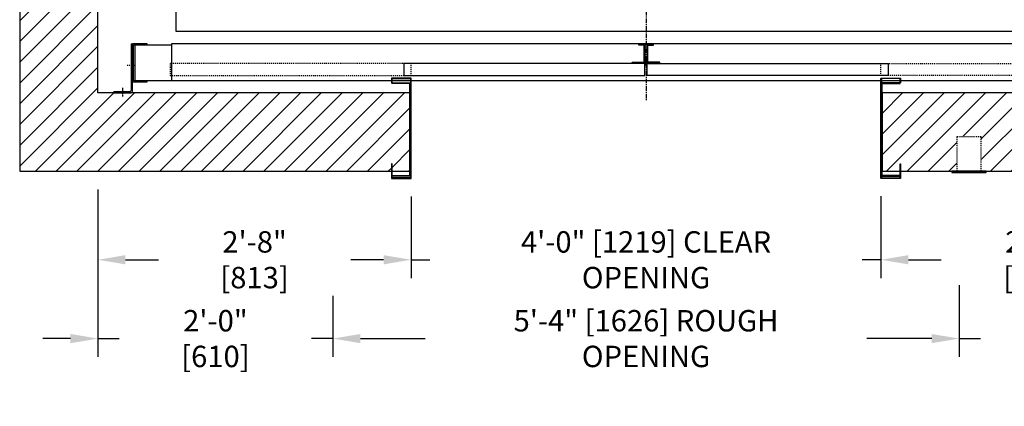
# Model space of a CAD drawing. Extents: x -22 to 164, y -45 to 130.
# Drawn here: x -10 to 91, y -43 to -4 of the extents above; entities that cross this region are included whole.
import ezdxf

# ---------------------------------------------------------------- set-up
doc = ezdxf.new("R2010")
doc.units = 0
doc.header["$LTSCALE"] = 0.375
doc.header["$MEASUREMENT"] = 0
doc.linetypes.add('CENTER', pattern=[2, 1.25, -0.25, 0.25, -0.25])
doc.linetypes.add('HIDDEN', pattern=[0.375, 0.25, -0.125])
doc.layers.get('0').update_dxf_attribs({"linetype": 'CONTINUOUS'})
doc.layers.get('DEFPOINTS').update_dxf_attribs({"linetype": 'CONTINUOUS'})
for name, color, linetype in [('1', 1, 'CONTINUOUS'), ('10', 1, 'CENTER'), ('3', 3, 'CONTINUOUS'), ('4', 4, 'CONTINUOUS'), ('5', 5, 'HIDDEN')]:
    doc.layers.add(name, color=color, linetype=linetype)
doc.styles.add('ROMANS', font='ROMANS', dxfattribs={"width": 0.8})
doc.dimstyles.new('15', dxfattribs={"dimscale": 20, "dimtxt": 0.109375, "dimasz": 0.140625, "dimexe": 0.09375, "dimexo": 0.09375, "dimgap": 0.09375, "dimtad": 0, "dimdec": 4, "dimzin": 3, "dimdsep": 46, "dimlunit": 4, "dimtxsty": 'ROMANS', "dimcen": -0.09375, "dimclrd": 256, "dimclre": 256, "dimclrt": 3, "dimadec": 0, "dimazin": 0, "dimtfac": 1, "dimtdec": 4, "dimtmove": 0, "dimatfit": 3, "dimfxl": 0, "dimfrac": 2, "dimtolj": 1, "dimtzin": 0, "dimarcsym": 0})

# ---------------------------------------------------------------- blocks, each defined once
blk = doc.blocks.new('*D8')
at = {"layer": '4', "lineweight": -2}
for p, q in [((30, -21.58), (30, -29.93)), ((78, -21.57), (78, -29.93)), ((27.19, -28.05), (24.37, -28.05)), ((30, -28.05), (31.92, -28.05)), ((78, -28.05), (76.08, -28.05)), ((80.81, -28.05), (83.62, -28.05))]:
    blk.add_line(p, q, dxfattribs=at)
at = {"layer": '4'}
for points in [[(27.19, -27.58), (27.19, -28.52), (30, -28.05)], [(80.81, -27.58), (80.81, -28.52), (78, -28.05)]]:
    blk.add_solid(points, dxfattribs=at)
at = {"layer": 'DEFPOINTS', "color": 0}
for p in [(30, -19.71), (78, -19.69), (30, -28.05)]:
    blk.add_point(p, dxfattribs=at)
at = {"layer": '4', "color": 3, "insert": (54, -28.05), "char_height": 2.1875, "attachment_point": 5, "style": 'ROMANS'}
blk.add_mtext('\\A1;4\'-0" [1219] CLEAR OPENING', dxfattribs=at)
blk = doc.blocks.new('*D10')
at = {"layer": '4', "lineweight": -2}
for p, q in [((-2, -20.88), (-2, -29.93)), ((30, -21.58), (30, -29.93)), ((0.81, -28.05), (4.17, -28.05)), ((27.19, -28.05), (23.83, -28.05))]:
    blk.add_line(p, q, dxfattribs=at)
at = {"layer": '4'}
for points in [[(0.81, -27.58), (0.81, -28.52), (-2, -28.05)], [(27.19, -27.58), (27.19, -28.52), (30, -28.05)]]:
    blk.add_solid(points, dxfattribs=at)
at = {"layer": 'DEFPOINTS', "color": 0}
for p in [(-2, -19), (30, -19.71), (-2, -28.05)]:
    blk.add_point(p, dxfattribs=at)
at = {"layer": '4', "color": 3, "insert": (14, -28.05), "char_height": 2.1875, "attachment_point": 5, "style": 'ROMANS'}
blk.add_mtext('\\A1;2\'-8" [813]', dxfattribs=at)
blk = doc.blocks.new('*D27')
at = {"layer": '4', "lineweight": -2}
for p, q in [((110, -20.88), (110, -29.93)), ((78, -21.57), (78, -29.93)), ((80.81, -28.05), (84.17, -28.05)), ((107.19, -28.05), (103.83, -28.05))]:
    blk.add_line(p, q, dxfattribs=at)
at = {"layer": '4'}
for points in [[(80.81, -27.58), (80.81, -28.52), (78, -28.05)], [(107.19, -27.58), (107.19, -28.52), (110, -28.05)]]:
    blk.add_solid(points, dxfattribs=at)
at = {"layer": 'DEFPOINTS', "color": 0}
for p in [(110, -19), (78, -19.69), (110, -28.05)]:
    blk.add_point(p, dxfattribs=at)
at = {"layer": '4', "color": 3, "insert": (94, -28.05), "char_height": 2.1875, "attachment_point": 5, "style": 'ROMANS'}
blk.add_mtext('\\A1;2\'-8" [813]', dxfattribs=at)
blk = doc.blocks.new('*D31')
at = {"layer": '4', "lineweight": -2}
for p, q in [((110, -20.88), (110, -37.97)), ((83.19, -36.1), (80.37, -36.1)), ((86, -36.1), (88.17, -36.1)), ((110, -36.1), (107.83, -36.1)), ((112.81, -36.1), (115.62, -36.1)), ((86, -36.86), (86, -37.97))]:
    blk.add_line(p, q, dxfattribs=at)
at = {"layer": '4'}
for points in [[(83.19, -35.63), (83.19, -36.57), (86, -36.1)], [(112.81, -35.63), (112.81, -36.57), (110, -36.1)]]:
    blk.add_solid(points, dxfattribs=at)
at = {"layer": 'DEFPOINTS', "color": 0}
for p in [(110, -19), (86, -34.98), (86, -36.1)]:
    blk.add_point(p, dxfattribs=at)
at = {"layer": '4', "color": 3, "insert": (98, -36.1), "char_height": 2.1875, "attachment_point": 5, "style": 'ROMANS'}
blk.add_mtext('\\A1;2\'-0" [610]', dxfattribs=at)
blk = doc.blocks.new('*D32')
at = {"layer": '4', "lineweight": -2}
for p, q in [((-2, -20.88), (-2, -37.97)), ((22, -31.72), (22, -37.97)), ((-4.81, -36.1), (-7.63, -36.1)), ((-2, -36.1), (0.17, -36.1)), ((22, -36.1), (19.83, -36.1)), ((24.81, -36.1), (27.62, -36.1))]:
    blk.add_line(p, q, dxfattribs=at)
at = {"layer": '4'}
for points in [[(-4.81, -35.63), (-4.81, -36.57), (-2, -36.1)], [(24.81, -35.63), (24.81, -36.57), (22, -36.1)]]:
    blk.add_solid(points, dxfattribs=at)
at = {"layer": 'DEFPOINTS', "color": 0}
for p in [(-2, -19), (22, -29.84), (22, -36.1)]:
    blk.add_point(p, dxfattribs=at)
at = {"layer": '4', "color": 3, "insert": (10, -36.1), "char_height": 2.1875, "attachment_point": 5, "style": 'ROMANS'}
blk.add_mtext('\\A1;2\'-0" [610]', dxfattribs=at)
blk = doc.blocks.new('*D33')
at = {"layer": '4', "lineweight": -2}
for p, q in [((86, -30.66), (86, -37.97)), ((22, -31.72), (22, -37.97)), ((24.81, -36.1), (31.42, -36.1)), ((83.19, -36.1), (76.58, -36.1))]:
    blk.add_line(p, q, dxfattribs=at)
at = {"layer": '4'}
for points in [[(24.81, -35.63), (24.81, -36.57), (22, -36.1)], [(83.19, -35.63), (83.19, -36.57), (86, -36.1)]]:
    blk.add_solid(points, dxfattribs=at)
at = {"layer": 'DEFPOINTS', "color": 0}
for p in [(86, -28.79), (22, -29.84), (86, -36.1)]:
    blk.add_point(p, dxfattribs=at)
at = {"layer": '4', "color": 3, "insert": (54, -36.1), "char_height": 2.1875, "attachment_point": 5, "style": 'ROMANS'}
blk.add_mtext('\\A1;5\'-4" [1626] ROUGH OPENING', dxfattribs=at)
blk = doc.blocks.new('ASTRAGAL-RUBBER')
at = {"layer": '3', "linetype": 'Continuous'}
h = blk.add_hatch(dxfattribs=at)
h.set_pattern_fill('ANSI31', color=256, style=0)
h.set_pattern_definition([(45, (-1020.73219, -617.41984), (-0.088388348, 0.088388348), [])])
edge = h.paths.add_edge_path()
edge.add_line((0, -0.13), (0, 0))
edge.add_line((0, 0), (-1.22, 0))
edge.add_arc((-1.22, 0.07), 0.0679, -4.5592, 270, ccw=False)
edge.add_line((-1.15, 0.06), (0, 0.06))
edge.add_line((0, 0.06), (0, 0.44))
edge.add_line((0, 0.44), (0.06, 0.44))
edge.add_line((0.06, 0.44), (0.06, 0.25))
edge.add_line((0.06, 0.25), (0.19, 0.18))
edge.add_line((0.19, 0.18), (0.19, 0.06))
edge.add_line((0.19, 0.06), (0.06, -0.01))
edge.add_line((0.06, -0.01), (0.06, -0.13))
edge.add_line((0.06, -0.13), (0, -0.13))
edge = h.paths.add_edge_path()
edge.add_line((0.06, -0.13), (0.19, -0.2))
edge.add_line((0.19, -0.2), (0.19, -0.32))
edge.add_line((0.19, -0.32), (0.25, -0.32))
edge.add_line((0.25, -0.32), (0.25, 0))
edge.add_line((0.25, 0), (1.47, 0))
edge.add_arc((1.47, 0.07), 0.0679, 270, 544.5592)
edge.add_line((1.4, 0.06), (0.25, 0.06))
edge.add_line((0.25, 0.06), (0.25, 0.25))
edge.add_line((0.25, 0.25), (0.19, 0.25))
edge.add_line((0.19, 0.25), (0.19, 0.06))
edge.add_line((0.19, 0.06), (0.06, -0.01))
edge.add_line((0.06, -0.01), (0.06, -0.13))
at = {"layer": '3'}
for points in [[(0, -0.13), (0, 0), (-1.22, 0, -2.556925), (-1.15, 0.06), (0, 0.06), (0, 0.44), (0.06, 0.44), (0.06, 0.25), (0.19, 0.18), (0.19, 0.06), (0.06, -0.01), (0.06, -0.13)], [(0.06, -0.13), (0.19, -0.2), (0.19, -0.32), (0.25, -0.32), (0.25, 0), (1.47, 0, 2.556925), (1.4, 0.06), (0.25, 0.06), (0.25, 0.25), (0.19, 0.25), (0.19, 0.06), (0.06, -0.01)]]:
    blk.add_lwpolyline(points, format="xyb", close=True, dxfattribs=at)
blk = doc.blocks.new('A$C2F662ED3')
at = {"layer": '10'}
for p, q in [((2.2, 3.15), (1.36, 3.15)), ((0.87, 0.88), (0.87, 0))]:
    blk.add_line(p, q, dxfattribs=at)
at = {"layer": '3'}
for p, q in [((1.75, 5.37), (1.75, 0.62)), ((1.75, 5.37), (1.87, 5.37)), ((1.87, 5.37), (1.87, 0.49)), ((0, 0.49), (1.62, 0.49)), ((0, 0.49), (0, 0.37)), ((0, 0.37), (1.75, 0.37))]:
    blk.add_line(p, q, dxfattribs=at)
for centre in [(1.62, 0.62), (1.75, 0.49)]:
    blk.add_arc(centre, 0.125, 270, 0, dxfattribs=at)
at = {"layer": '5'}
for p, q in [((1.87, 4.65), (1.75, 4.65)), ((1.87, 1.65), (1.75, 1.65)), ((0.25, 0.49), (0.25, 0.37)), ((1.5, 0.49), (1.5, 0.37))]:
    blk.add_line(p, q, dxfattribs=at)
blk = doc.blocks.new('A$C7C183951')
at = {"layer": '1'}
blk.add_blockref('A$C2F662ED3', (-3.39, -5.37), dxfattribs=at)

msp = doc.modelspace()

# ---------------------------------------------------------------- hatches: boundary and pattern name
at = {"layer": '1'}
h = msp.add_hatch(dxfattribs=at)
h.set_pattern_fill('ANSI31', color=256, scale=12, style=0)
h.paths.add_polyline_path([(118, 90.25269), (80.01149, 90.25269), (80.01149, 89.50089), (79.95479, 89.50089), (79.95479, 90.25269), (78.11869, 90.25269), (78.11869, 82.25269), (106.59867, 82.25269, -0.052047203), (106.62449, 82.25539), (108.37449, 82.25539), (108.37449, 82.25269), (110, 82.25269), (110, -11), (78.11869, -11), (78.11869, -19), (79.95479, -19), (79.95479, -18.2455), (80.01149, -18.2455), (80.01149, -19), (85.74949, -19), (85.74949, -15.5), (88.24949, -15.5), (88.24949, -19), (88.74949, -19), (118, -19)])
h.paths.add_polyline_path([(-2, 11.26936), (-2, 11.26936), (-2, 13.26936), (-2, 13.26936), (-2, 20.621), (-2, 20.621), (-2, 24.621), (-2, 24.621), (-2, 82.25269), (-0.37551, 82.25269), (-0.37551, 82.25539), (1.49949, 82.25539), (1.49949, 82.25269), (29.88029, 82.25269), (29.88029, 90.25269), (28.04419, 90.25269), (28.04419, 89.50089), (27.98749, 89.50089), (27.98749, 90.25269), (22.25154, 90.25269), (22.25154, 86.75539), (19.75154, 86.75539), (19.75154, 90.25269), (-10, 90.25269), (-10, -19), (27.98749, -19), (27.98749, -18.2455), (28.04419, -18.2455), (28.04419, -19), (29.88029, -19), (29.88029, -11), (-2, -11), (-2, -1.96205), (-2, -1.96205), (-2, -0.48904), (-2, -0.48904), (-2, 0.26936), (-2, 0.26936), (-2, 2.26936), (-2, 2.26936)])
at = {"layer": '3'}
msp.add_hatch(color=256, dxfattribs=at).paths.add_polyline_path([(28.04419, -9.99731), (27.98749, -9.99731), (28.04419, -10.05981)])

# ---------------------------------------------------------------- linework, layer by layer
for points in [[(29.88029, 90.25269), (-10, 90.25269), (-10, -19), (29.88029, -19), (29.88029, -11), (-2, -11), (-2, 82.25269), (29.88029, 82.25269)], [(78.11869, 82.25269), (110, 82.25269), (110, -11), (78.11869, -11), (78.11869, -19), (118, -19), (118, 90.25269), (78.11869, 90.25269)]]:
    msp.add_lwpolyline(points, close=True)
at = {"layer": '1'}
msp.add_lwpolyline([(85.24949, -19.125), (88.74949, -19.125), (88.74949, -19), (85.24949, -19)], close=True, dxfattribs=at)
at = {"layer": '10'}
msp.add_line((54, 46.56073), (54, -11.79438), dxfattribs=at)
at = {"layer": '3'}
msp.add_line((28.07443, -18.3022), (28.07443, -18.3022), dxfattribs=at)
msp.add_line((28.07443, -18.3022), (28.07443, -18.3022), dxfattribs=at)
for points in [[(102, -4.74731), (6, -4.74731), (6, 76.00269), (102, 76.00269)], [(5.49949, -9.74731), (102.49949, -9.74731), (102.49949, -5.99731), (5.49949, -5.99731)], [(53.24949, -6.05881), (53.87449, -6.05881), (53.87449, -7.93481), (52.68699, -7.93481), (52.68699, -7.87231), (53.81199, -7.87231), (53.81199, -6.12131), (53.24949, -6.12131)], [(54.74949, -6.05881), (54.12449, -6.05881), (54.12449, -7.93481), (55.31199, -7.93481), (55.31199, -7.87231), (54.18699, -7.87231), (54.18699, -6.12131), (54.74949, -6.12131)], [(29.24949, -9.24731), (53.87449, -9.24731), (53.87449, -7.99731), (29.24949, -7.99731)], [(78.74949, -9.24731), (54.12449, -9.24731), (54.12449, -7.99731), (78.74949, -7.99731)]]:
    msp.add_lwpolyline(points, close=True, dxfattribs=at)
for points in [[(3.01511, -5.99731), (1.57761, -5.99731, 0.414213562), (1.51511, -6.05981), (1.51511, -9.80981, 0.414213562), (1.57761, -9.87231), (3.01511, -9.87231), (3.01511, -9.76293), (1.68699, -9.76293, -0.414213562), (1.62449, -9.70043), (1.62449, -6.16918, -0.414213562), (1.68699, -6.10668), (3.01511, -6.10668)], [(28.04419, -18.2455), (27.98749, -18.2455), (27.98749, -19.70725, 0.414213562), (28.03474, -19.7545), (29.95224, -19.7545, 0.414213562), (29.99949, -19.70725), (29.99949, -9.54456, 0.414213562), (29.95224, -9.49731), (28.03474, -9.49731, 0.414213562), (27.98749, -9.54456), (27.98749, -9.99731), (28.04419, -9.99731), (28.04419, -9.60126, -0.414213562), (28.09144, -9.55401), (29.89554, -9.55401, -0.414213562), (29.94279, -9.60126), (29.94279, -19.65055, -0.414213562), (29.89554, -19.6978), (28.09144, -19.6978, -0.414213562), (28.04419, -19.65055)], [(29.81779, -19.43481, 0.414213562), (29.88029, -19.37231), (29.88029, -10.12231, 0.414213562), (29.81779, -10.05981), (28.04419, -10.05981), (28.04419, -9.99731), (29.88029, -9.99731, -0.414213562), (29.94279, -10.05981), (29.94279, -19.43481, -0.414213562), (29.88029, -19.49731), (28.06779, -19.49731), (28.06779, -19.43481)], [(79.95479, -18.2455), (80.01149, -18.2455), (80.01149, -19.70725, -0.414213562), (79.96424, -19.7545), (78.04674, -19.7545, -0.414213562), (77.99949, -19.70725), (77.99949, -9.54456, -0.414213562), (78.04674, -9.49731), (79.96424, -9.49731, -0.414213562), (80.01149, -9.54456), (80.01149, -9.99731), (79.95479, -9.99731), (79.95479, -9.60126, 0.414213562), (79.90754, -9.55401), (78.10344, -9.55401, 0.414213562), (78.05619, -9.60126), (78.05619, -19.65055, 0.414213562), (78.10344, -19.6978), (79.90754, -19.6978, 0.414213562), (79.95479, -19.65055)], [(78.18119, -19.43481, -0.414213562), (78.11869, -19.37231), (78.11869, -10.12231, -0.414213562), (78.18119, -10.05981), (79.95479, -10.05981), (79.95479, -9.99731), (78.11869, -9.99731, 0.414213562), (78.05619, -10.05981), (78.05619, -19.43481, 0.414213562), (78.11869, -19.49731), (79.93119, -19.49731), (79.93119, -19.43481)]]:
    msp.add_lwpolyline(points, format="xyb", close=True, dxfattribs=at)
for points in [[(5.49949, -6.12231), (1.74949, -6.12231), (1.74949, -9.74731), (5.49949, -9.74731)], [(28.04419, -9.99731), (28.04419, -10.05981), (27.98749, -9.99731), (28.04419, -9.99731)]]:
    msp.add_lwpolyline(points, dxfattribs=at)
at = {"layer": '5'}
for points in [[(5.37449, -9.24731), (29.99949, -9.24731), (29.99949, -7.99731), (5.37449, -7.99731)], [(102.62449, -9.24731), (77.99949, -9.24731), (77.99949, -7.99731), (102.62449, -7.99731)], [(85.74949, -19), (88.24949, -19), (88.24949, -15.5), (85.74949, -15.5)]]:
    msp.add_lwpolyline(points, close=True, dxfattribs=at)

# ---------------------------------------------------------------- block references
at = {"layer": '1'}
for name, p in [('A$C7C183951', (3.01511, -5.99731)), ('ASTRAGAL-RUBBER', (53.87449, -7.99731))]:
    msp.add_blockref(name, p, dxfattribs=at)

# ---------------------------------------------------------------- dimensions: what is measured, and where the dimension line sits
at = {"layer": '4'}
for base, p1, p2, picture, middle in [((21.99893, -36.09985), (-2, -19), (21.99893, -29.84349), '*D32', (9.99947, -36.09985)), ((85.99949, -36.09985), (110, -19), (85.99949, -34.98186), '*D31', (97.99974, -36.09985))]:
    dim = msp.add_linear_dim(base=base, p1=p1, p2=p2, dimstyle='15', dxfattribs=at)
    dim.commit()
    dim.dimension.update_dxf_attribs({"geometry": picture, "text_midpoint": middle, "dimtype": 160})
for base, p1, p2, picture, middle in [((-2, -28.05026), (29.99893, -19.70725), (-2, -19), '*D10', (13.99947, -28.05026)), ((110, -28.05026), (77.99949, -19.692), (110, -19), '*D27', (93.99974, -28.05026))]:
    dim = msp.add_linear_dim(base=base, p1=p1, p2=p2, dimstyle='15', dxfattribs=at)
    dim.commit()
    dim.dimension.update_dxf_attribs({"geometry": picture, "text_midpoint": middle})
for base, p1, p2, text, picture, middle in [((29.99893, -28.05026), (77.99949, -19.692), (29.99893, -19.70725), '<> CLEAR OPENING', '*D8', (53.99921, -28.05026)), ((85.99949, -36.09985), (21.99893, -29.84349), (85.99949, -28.7864), '<> ROUGH OPENING', '*D33', (53.99921, -36.09985))]:
    dim = msp.add_linear_dim(base=base, p1=p1, p2=p2, text=text, dimstyle='15', dxfattribs=at)
    dim.commit()
    dim.dimension.update_dxf_attribs({"geometry": picture, "text_midpoint": middle})

doc.saveas('drawing.dxf')
